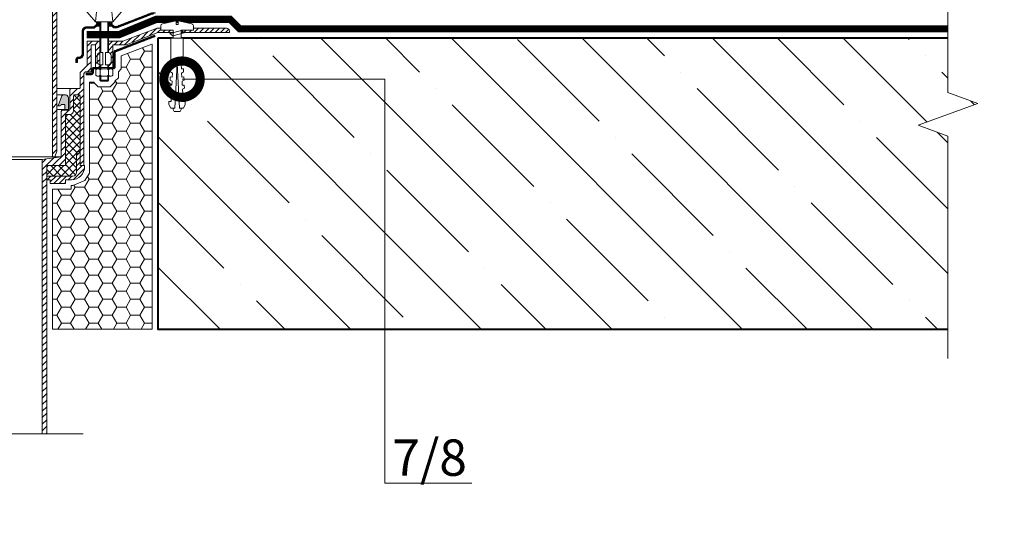
# Model space of a CAD drawing. Units: millimetres. Extents: x -110499 to 69606, y -30203 to 2974.
# Drawn here: x 54340 to 55017, y -1674 to -1322 of the extents above; entities that cross this region are included whole.
import ezdxf
from ezdxf import colors
from ezdxf.entities.mleader import LeaderData, LeaderLine
from ezdxf.math import Vec2, Vec3

# ---------------------------------------------------------------- set-up
doc = ezdxf.new("R2010")
doc.units = ezdxf.units.MM
doc.linetypes.add('штриховая 50', pattern=[1, 0.5, -0.5])
doc.layers.get('0').update_dxf_attribs({"lineweight": 30})
for name, color, linetype, lineweight in [('FP-XX-МАРКИ ПОМЕЩЕНИЙ', 250, 'Continuous', 25), ('TN-БЕТОН', 251, 'Continuous', 40), ('TN-ГЕРМЕТИК', 20, 'Continuous', 30), ('TN-КРЕПЕЖ', 7, 'Continuous', 15), ('TN-ПАРОИЗОЛЯЦИЯ', 94, 'Continuous', 15)]:
    doc.layers.add(name, color=color, linetype=linetype, lineweight=lineweight)
doc.layers.add('TN-АННОТАЦИИ', color=7, linetype='Continuous', lineweight=20, true_color=0x000000)
doc.layers.add('TN-ВОРОНКА', color=7, linetype='Continuous', lineweight=15, true_color=0x000000)
doc.styles.add('Arial', font='ariali.ttf')
doc.styles.add('TN-Текст', font='arial.ttf')
doc.styles.add('TN-Текст-Аннотативный', font='arial.ttf')
pattern_1 = [(45, (-1625, -12755.7), (-1.7960512, 1.7960512), [])]

# ---------------------------------------------------------------- blocks, each defined once
blk = doc.blocks.new('*U59')
at = {"layer": 'TN-БЕТОН', "lineweight": 13}
h = blk.add_hatch(dxfattribs=at)
h.set_pattern_fill('ANSI35', color=256, scale=10)
h.set_pattern_definition([(45, (0, -130.57), (-44.9013, 44.9013), []), (45, (44.9, -130.57), (-44.901, 44.901), [79.375, -15.875, 0, -15.875])])
h.paths.add_polyline_path([(0, 0), (200, 0), (200, 569.43), (0, 569.43)])
at = {"layer": 'TN-БЕТОН'}
blk.add_lwpolyline([(0, 0), (200, 0), (200, 569.43), (0, 569.43)], close=True, dxfattribs=at)
blk = doc.blocks.new('*U62')
at = {"lineweight": 0}
blk.add_wipeout([(727.6, 66.8), (727.6, -1326.8), (521.5, -1401.8), (933.7, -1551.8), (727.6, -1626.8), (727.6, -2803.7), (521.5, -2878.7), (933.7, -3028.7), (727.6, -3103.7), (727.6, -4509.6), (0, -4509.6), (0, -3103.7), (206.1, -3028.7), (-206.1, -2878.7), (0, -2803.7), (0, -1626.8), (206.1, -1551.8), (-206.1, -1401.8), (0, -1326.8), (0, 66.8)], dxfattribs=at).dxf.layer = 'FP-XX-МАРКИ ПОМЕЩЕНИЙ'
at = {"linetype": 'Continuous'}
blk.add_lwpolyline([(0, -4630.5), (0, -3103.7), (0, -3103.7), (206.1, -3028.7), (-206.1, -2878.7), (0, -2803.7), (0, -2803.7), (0, -1626.8), (206.1, -1551.8), (-206.1, -1401.8), (0, -1326.8), (0, 200)], dxfattribs=at)
blk = doc.blocks.new('Воронка_Зажимной винт')
at = {"layer": 'TN-ВОРОНКА'}
for p, q in [((-14.67, 0.98), (-6, -9)), ((-6.74, 5.73), (-5.04, 0)), ((6.74, 5.73), (5.04, 0)), ((14.67, 0.98), (6, -9))]:
    blk.add_line(p, q, dxfattribs=at)
blk.add_lwpolyline([(5.04, 0), (-5.04, 0), (-6, -9), (6, -9)], close=True, dxfattribs=at)
for points in [[(-2.94, -10.32), (-4.14, -10.32), (-5.34, -9.66), (-5.34, -9), (-4.14, -9.66), (-2.94, -9.66)], [(-4.74, -9.99), (-5.34, -10.32), (-5.34, -10.98), (-4.14, -10.32)], [(-2.94, -10.98), (-5.34, -10.98)], [(-3.09, -10.32), (-3.09, -9.66)], [(2.94, -10.32), (4.14, -10.32), (5.34, -9.66), (5.34, -9), (4.14, -9.66), (2.94, -9.66)], [(5.34, -10.98), (2.94, -10.98)], [(3.09, -10.32), (3.09, -9.66)], [(4.74, -9.99), (5.34, -10.32), (5.34, -10.98), (4.14, -10.32)]]:
    blk.add_lwpolyline(points, dxfattribs=at)
for centre, radius, start, end in [((-10.54, 2.67), 5.4, 88.50642, 140.44347), ((-10.42, 4), 4.06, 25.25156, 89.6755), ((10.42, 4), 4.06, 90.3245, 154.74844), ((10.54, 2.67), 5.4, 39.55653, 91.49358), ((-11.67, 3.56), 3.96, 139.91177, 220.617), ((11.67, 3.56), 3.96, 319.383, 40.08823)]:
    blk.add_arc(centre, radius, start, end, dxfattribs=at)
blk = doc.blocks.new('Воронка_Гайка')
at = {"layer": 'TN-ВОРОНКА'}
for points in [[(-2.82, -4.41), (-2.82, -0.69, 0.067464), (-3.3, -0.23, 0.22196), (-5.34, -0.23, 0.067464), (-5.82, -0.69), (-5.82, -4.41, 0.067464), (-5.34, -4.87, 0.22196), (-3.3, -4.87, 0.067464), (-2.82, -4.41), (-2.82, -0.69)], [(2.82, -4.41), (2.82, -0.69, -0.067464), (3.3, -0.23, -0.22196), (5.34, -0.23, -0.067464), (5.82, -0.69), (5.82, -4.41, -0.067464), (5.34, -4.87, -0.22196), (3.3, -4.87, -0.067464), (2.82, -4.41), (2.82, -0.69)], [(-1.99, -0.21, -0.101574), (1.99, -0.21, -5.887014)], [(-1.99, -4.9, 0.101574), (1.99, -4.9, 5.887014)]]:
    blk.add_lwpolyline(points, format="xyb", dxfattribs=at)
for points in [[(4.32, 0), (-4.32, 0)], [(-4.32, -5.1), (4.32, -5.1)]]:
    blk.add_lwpolyline(points, dxfattribs=at)
for centre, radius, start, end in [((-2.64, -0.69), 0.18, 138.63988, 180.09421), ((-2.64, -4.42), 0.18, 179.90579, 221.36012), ((-2.32, -0.96), 0.6, 118.83354, 139.27498), ((-2.32, -4.14), 0.6, 220.72502, 241.16646), ((-1.48, -2.55), 2.4, 102.13101, 118.02968), ((-1.48, -2.55), 2.4, 241.97032, 257.86899), ((1.48, -2.55), 2.4, 61.97032, 77.86899), ((1.48, -2.55), 2.4, 282.13101, 298.02968), ((2.32, -0.96), 0.6, 40.72502, 61.16646), ((2.32, -4.14), 0.6, 298.83354, 319.27498), ((2.64, -0.69), 0.18, 359.90579, 41.36012), ((2.64, -4.42), 0.18, 318.63988, 0.09421)]:
    blk.add_arc(centre, radius, start, end, dxfattribs=at)
blk = doc.blocks.new('*U60')
at = {"ltscale": 100}
h = blk.add_hatch(dxfattribs=at)
h.set_pattern_fill('ANSI31')
h.set_pattern_definition([(45, (5e-12, 53.1384), (-2.245064, 2.245064), [])])
h.paths.add_polyline_path([(-92.16, 275.25), (-92.16, 273.44), (-89.1, 273.44), (-89.1, 289.04), (-86.1, 289.04), (-86.1, 270.44), (-82.2, 270.44), (-81, 269.24), (-81, 260.24), (-70.5, 260.24), (-62.5, 252.24), (-62.5, 5.8), (-61, 1.8), (-59.5, 1.8), (-59.5, 253.48), (-69.26, 263.24), (-78, 263.24), (-78, 269.24), (-83.4, 274.64), (-83.4, 291.44), (-92.16, 291.44), (-92.16, 283.62)])
h.paths.add_polyline_path([(92.16, 275.25), (92.16, 273.44), (89.1, 273.44), (89.1, 289.04), (86.1, 289.04), (86.1, 270.44), (82.2, 270.44), (81, 269.24), (81, 260.24), (70.5, 260.24), (62.5, 252.24), (62.5, 5.8), (61, 1.8), (59.5, 1.8), (59.5, 253.48), (69.26, 263.24), (78, 263.24), (78, 269.24), (83.4, 274.64), (83.4, 291.44), (92.16, 291.44), (92.16, 283.62)])
h = blk.add_hatch()
h.set_pattern_fill('ANSI32', scale=0.1, style=0)
h.set_pattern_definition([(45, (-1625, -12756.6565), (-0.67351921, 0.67351921), []), (45, (-1624.551, -12756.6565), (-0.67351921, 0.67351921), [])])
h.paths.add_polyline_path([(101.66, 91.77), (100.91, 92.34, 0.162278), (99.71, 92.74), (98.54, 92.74), (98.54, 91.74), (99.71, 91.74, -0.162278), (100.31, 91.54), (101.06, 90.97, 0.257942), (103.93, 90.57), (130.38, 100.72), (127.59, 100.72), (103.57, 91.51, -0.257942)])
h.paths.add_polyline_path([(82.9, 91.24, 0.414214), (79.9, 88.24), (79.9, 72.44, -0.414214), (77.9, 70.44), (77.6, 70.44, 0.414214), (75.6, 68.44), (75.6, 66.64), (76.6, 66.64), (76.6, 68.44, -0.414214), (77.6, 69.44), (77.9, 69.44, 0.414214), (80.9, 72.44), (80.9, 88.24, -0.414214), (82.9, 90.24), (87.49, 90.24, 0.162278), (88.69, 90.64), (89.89, 91.54, -0.162278), (90.49, 91.74), (91.66, 91.74), (91.66, 92.74), (90.49, 92.74, 0.162278), (89.29, 92.34), (88.09, 91.44, -0.162278), (87.49, 91.24)])
h = blk.add_hatch()
h.set_pattern_fill('ANSI31', scale=0.8, style=0)
h.set_pattern_definition(pattern_1)
h.paths.add_polyline_path([(179.1, 90.3), (131.44, 90.3), (107.98, 81.3), (98.04, 81.3), (98.04, 73.49, -0.381051), (99.9, 71.4), (99.9, 67.2, -0.381051), (98.04, 65.11), (98.04, 63.3), (101.1, 63.3), (101.1, 78.9), (110.1, 78.9), (132, 87.3), (181.2, 87.3), (181.2, 88.2, 0.414214)])
h = blk.add_hatch(dxfattribs=at)
h.set_pattern_fill('ANSI31')
edge = h.paths.add_edge_path()
edge.add_line((92.16, 73.49), (92.16, 81.3))
edge.add_line((92.16, 81.3), (83.4, 81.3))
edge.add_line((83.4, 81.3), (83.4, 64.5))
edge.add_line((83.4, 64.5), (78.6, 59.7))
edge.add_line((78.6, 59.7), (78.6, 49.38))
edge.add_arc((78.12, 49.38), 0.48, -90, 0, ccw=False)
edge.add_line((78.12, 48.9), (72.36, 48.9))
edge.add_arc((72.36, 47.94), 0.96, 90, 180)
edge.add_line((71.4, 47.94), (71.4, 34.38))
edge.add_arc((70.92, 34.38), 0.48, -90, 0, ccw=False)
edge.add_line((70.92, 33.9), (66.36, 33.9))
edge.add_arc((66.36, 32.94), 0.96, 90, 180)
edge.add_line((65.4, 32.94), (65.4, 1.8))
edge.add_line((65.4, 1.8), (52.5, 0))
edge.add_line((52.5, 0), (52.5, -188.47))
edge.add_line((52.5, -188.47), (55.5, -188.47))
edge.add_line((55.5, -188.47), (55.5, -4.2))
edge.add_line((55.5, -4.2), (68.4, -4.2))
edge.add_line((68.4, -4.2), (68.4, 29.94))
edge.add_arc((69.36, 29.94), 0.96, 90, 180, ccw=False)
edge.add_line((69.36, 30.9), (71.4, 30.9))
edge.add_arc((71.4, 33.42), 2.52, 270, 360)
edge.add_line((73.92, 33.42), (73.92, 43.44))
edge.add_arc((74.88, 43.44), 0.96, 90, 180, ccw=False)
edge.add_line((74.88, 44.4), (77.64, 44.4))
edge.add_arc((77.64, 43.44), 0.96, 0, 90, ccw=False)
edge.add_line((78.6, 43.44), (78.6, -4.2))
edge.add_line((78.6, -4.2), (80.52, -4.2))
edge.add_arc((80.52, -3.72), 0.48, 270, 360)
edge.add_line((81, -3.72), (81, 59.1))
edge.add_line((81, 59.1), (82.2, 60.3))
edge.add_line((82.2, 60.3), (86.1, 60.3))
edge.add_line((86.1, 60.3), (86.1, 78.9))
edge.add_line((86.1, 78.9), (89.1, 78.9))
edge.add_line((89.1, 78.9), (89.1, 63.3))
edge.add_line((89.1, 63.3), (92.16, 63.3))
edge.add_line((92.16, 63.3), (92.16, 65.11))
edge.add_line((92.16, 65.11), (92.16, 73.49))
edge = h.paths.add_edge_path()
edge.add_line((-92.16, 73.49), (-92.16, 81.3))
edge.add_line((-92.16, 81.3), (-83.4, 81.3))
edge.add_line((-83.4, 81.3), (-83.4, 64.5))
edge.add_line((-83.4, 64.5), (-78.6, 59.7))
edge.add_line((-78.6, 59.7), (-78.6, 49.38))
edge.add_arc((-78.12, 49.38), 0.48, 180, 270)
edge.add_line((-78.12, 48.9), (-72.36, 48.9))
edge.add_arc((-72.36, 47.94), 0.96, 0, 90, ccw=False)
edge.add_line((-71.4, 47.94), (-71.4, 34.38))
edge.add_arc((-70.92, 34.38), 0.48, 180, 270)
edge.add_line((-70.92, 33.9), (-66.36, 33.9))
edge.add_arc((-66.36, 32.94), 0.96, 0, 90, ccw=False)
edge.add_line((-65.4, 32.94), (-65.4, 1.8))
edge.add_line((-65.4, 1.8), (-52.5, 0))
edge.add_line((-52.5, 0), (-52.5, -188.47))
edge.add_line((-52.5, -188.47), (-55.5, -188.47))
edge.add_line((-55.5, -188.47), (-55.5, -4.2))
edge.add_line((-55.5, -4.2), (-68.4, -4.2))
edge.add_line((-68.4, -4.2), (-68.4, 29.94))
edge.add_arc((-69.36, 29.94), 0.96, 0, 90)
edge.add_line((-69.36, 30.9), (-71.4, 30.9))
edge.add_arc((-71.4, 33.42), 2.52, 180, 270, ccw=False)
edge.add_line((-73.92, 33.42), (-73.92, 43.44))
edge.add_arc((-74.88, 43.44), 0.96, 360, 450)
edge.add_line((-74.88, 44.4), (-77.64, 44.4))
edge.add_arc((-77.64, 43.44), 0.96, 90, 180)
edge.add_line((-78.6, 43.44), (-78.6, -4.2))
edge.add_line((-78.6, -4.2), (-80.52, -4.2))
edge.add_arc((-80.52, -3.72), 0.48, 180, 270, ccw=False)
edge.add_line((-81, -3.72), (-81, 59.1))
edge.add_line((-81, 59.1), (-82.2, 60.3))
edge.add_line((-82.2, 60.3), (-86.1, 60.3))
edge.add_line((-86.1, 60.3), (-86.1, 78.9))
edge.add_line((-86.1, 78.9), (-89.1, 78.9))
edge.add_line((-89.1, 78.9), (-89.1, 63.3))
edge.add_line((-89.1, 63.3), (-92.16, 63.3))
edge.add_line((-92.16, 63.3), (-92.16, 65.11))
edge.add_line((-92.16, 65.11), (-92.16, 73.49))
h = blk.add_hatch()
h.set_pattern_fill('ANSI32', scale=0.1, style=0)
h.set_pattern_definition([(45, (-1625, -12755.7), (-0.67351921, 0.67351921), []), (45, (-1624.551, -12755.7), (-0.67351921, 0.67351921), [])])
h.paths.add_polyline_path([(101.7, 73.62), (101.7, 63.78, -0.414214), (101.22, 63.3), (98.52, 63.3), (98.52, 62.34), (101.22, 62.34, 0.414214), (102.66, 63.78), (102.66, 73.62, -0.310581), (102.97, 74.07), (130.1, 84.47), (129.76, 85.37), (102.62, 74.96, 0.310581)])
h.paths.add_polyline_path([(86.22, 58.26, 0.414214), (87.66, 59.7), (87.66, 61.86, -0.414214), (88.14, 62.34), (91.68, 62.34), (91.68, 63.3), (88.14, 63.3, 0.414214), (86.7, 61.86), (86.7, 59.7, -0.414214), (86.22, 59.22), (82.62, 59.22), (82.62, 58.26)])
h = blk.add_hatch()
h.set_pattern_fill('ANSI37', scale=1.2, style=0)
h.set_pattern_definition([(45, (-1625, -12755.7), (-2.6940768, 2.6940768), []), (135, (-1625, -12755.7), (-2.6940768, -2.6940768), [])])
h.paths.add_polyline_path([(68.4, -4.2), (55.5, -4.2), (55.5, -11.4), (73.56, -11.4, 0.414214), (76.08, -8.88), (76.08, 3.9), (76.38, 3.9), (76.38, 5.4), (78.6, 5.4), (78.6, 43.44, 0.414214), (77.64, 44.4), (74.88, 44.4, 0.414214), (73.92, 43.44), (73.92, 33.42, -0.414214), (71.4, 30.9), (69.36, 30.9, 0.414214), (68.4, 29.94)])
blk.add_hatch(color=252, dxfattribs=at).paths.add_polyline_path([(70.5, 42.38, 0.414214), (68.5, 44.38), (66.95, 44.38, 0.314645), (66.01, 43.72), (63.5, 36.88), (64.5, 36.88, 0.414214), (65.5, 37.88), (68, 37.88), (68, 34.38), (70.5, 34.38)])
h = blk.add_hatch()
h.set_pattern_fill('ANSI31', scale=0.8, style=0)
h.set_pattern_definition(pattern_1)
h.paths.add_polyline_path([(81.6, -4.92), (81.6, -4.2), (78.6, -4.2), (78.6, 5.4), (76.38, 5.4), (76.38, 3.9), (76.08, 3.9), (76.08, -8.88, -0.414214), (73.56, -11.4), (55.5, -11.4), (55.5, -13.92), (57.9, -13.92), (57.9, -16.44), (68.4, -16.44), (68.4, -13.92), (72.6, -13.92, 0.414214)])
at = {"color": 7, "ltscale": 100}
blk.add_lwpolyline([(92.16, 275.25), (92.16, 273.44), (89.1, 273.44), (89.1, 289.04), (86.1, 289.04), (86.1, 270.44), (82.2, 270.44), (81, 269.24), (81, 260.24), (70.5, 260.24), (62.5, 252.24), (62.5, 5.8), (61, 1.8), (59.5, 1.8), (59.5, 253.48), (69.26, 263.24), (78, 263.24), (78, 269.24), (83.4, 274.64), (83.4, 291.44), (92.16, 291.44), (92.16, 283.62)], close=True, dxfattribs=at)
for points in [[(98.04, 92.74), (99.71, 92.74, -0.162278), (100.91, 92.34), (101.66, 91.77, 0.257942), (103.57, 91.51), (127.59, 100.72), (130.38, 100.72), (103.93, 90.57, -0.257942), (101.06, 90.97), (100.31, 91.54, 0.162278), (99.71, 91.74), (98.04, 91.74)], [(92.16, 91.74), (90.49, 91.74, 0.162278), (89.89, 91.54), (88.69, 90.64, -0.162278), (87.49, 90.24), (82.9, 90.24, 0.414214), (80.9, 88.24), (80.9, 72.44, -0.414214), (77.9, 69.44), (77.6, 69.44, 0.414214), (76.6, 68.44), (76.6, 66.64), (75.6, 66.64), (75.6, 68.44, -0.414214), (77.6, 70.44), (77.9, 70.44, 0.414214), (79.9, 72.44), (79.9, 88.24, -0.414214), (82.9, 91.24), (87.49, 91.24, 0.162278), (88.09, 91.44), (89.29, 92.34, -0.162278), (90.49, 92.74), (92.16, 92.74)]]:
    blk.add_lwpolyline(points, format="xyb", dxfattribs=at)
for points in [[(91.66, 92.74), (91.66, 91.74)], [(98.54, 92.74), (98.54, 91.74)], [(92.64, 53.94), (92.64, 57.24)], [(97.56, 53.94), (97.56, 57.24)], [(72.36, 48.9), (62.5, 48.9)], [(66.95, 44.38), (62.5, 44.38)], [(63.5, 36.88), (62.5, 36.88)], [(68, 34.38), (62.5, 34.38)]]:
    blk.add_lwpolyline(points, dxfattribs=at)
at = {"color": 7}
for points in [[(92.16, 73.49), (92.16, 94.72)], [(92.64, 73.5), (92.64, 94.72)], [(97.56, 73.5), (97.56, 94.72)], [(98.04, 73.49), (98.04, 94.72)], [(91.68, 63.3), (91.68, 62.34)], [(92.16, 62.34), (92.16, 65.11)], [(92.64, 62.34), (92.64, 65.1)], [(97.56, 62.34), (97.56, 65.1)], [(98.04, 62.34), (98.04, 65.11)], [(98.52, 63.3), (98.52, 62.34)], [(92.16, 57.24), (92.16, 54.42), (92.64, 53.94), (97.56, 53.94), (98.04, 54.42), (98.04, 57.24)], [(92.16, 54.42), (98.04, 54.42)], [(65.4, 1.8), (-65.4, 1.8)], [(-52.5, 0), (52.5, 0)], [(-80.5, -188.47), (-10, -188.47), (-5, -213.47), (5, -163.47), (10, -188.47), (80.5, -188.47)]]:
    blk.add_lwpolyline(points, dxfattribs=at)
for points in [[(98.04, 73.49), (98.04, 81.3), (107.98, 81.3), (131.44, 90.3), (179.1, 90.3, -0.414214), (181.2, 88.2), (181.2, 87.3), (132, 87.3), (110.1, 78.9), (101.1, 78.9), (101.1, 63.3), (98.04, 63.3), (98.04, 65.11)], [(82.62, 59.22), (86.22, 59.22, 0.414214), (86.7, 59.7), (86.7, 61.86, -0.414214), (88.14, 63.3), (101.22, 63.3, 0.414214), (101.7, 63.78), (101.7, 73.62, -0.310581), (102.62, 74.96), (129.76, 85.37), (130.1, 84.47), (102.97, 74.07, 0.310581), (102.66, 73.62), (102.66, 63.78, -0.414214), (101.22, 62.34), (88.14, 62.34, 0.414214), (87.66, 61.86), (87.66, 59.7, -0.414214), (86.22, 58.26), (82.62, 58.26), (82.62, 59.22)], [(76.38, 3.9), (76.08, 3.9), (76.08, -8.88, -0.414214), (73.56, -11.4), (55.5, -11.4), (55.5, -13.92), (57.9, -13.92), (57.9, -16.44), (68.4, -16.44), (68.4, -13.92), (72.6, -13.92, 0.414214), (81.6, -4.92), (81.6, -4.2), (78.6, -4.2), (78.6, 5.4), (76.38, 5.4), (76.38, 3.9)]]:
    blk.add_lwpolyline(points, format="xyb", dxfattribs=at)
for points in [[(92.16, 73.49), (92.16, 81.3), (83.4, 81.3), (83.4, 64.5), (78.6, 59.7), (78.6, 49.38, -0.414214), (78.12, 48.9), (72.36, 48.9, 0.414214), (71.4, 47.94), (71.4, 34.38, -0.414214), (70.92, 33.9), (66.36, 33.9, 0.414214), (65.4, 32.94), (65.4, 1.8), (52.5, 0), (52.5, -188.47), (55.5, -188.47), (55.5, -4.2), (68.4, -4.2), (68.4, 29.94, -0.414214), (69.36, 30.9), (71.4, 30.9, 0.414214), (73.92, 33.42), (73.92, 43.44, -0.414214), (74.88, 44.4), (77.64, 44.4, -0.414214), (78.6, 43.44), (78.6, -4.2), (80.52, -4.2, 0.414214), (81, -3.72), (81, 59.1), (82.2, 60.3), (86.1, 60.3), (86.1, 78.9), (89.1, 78.9), (89.1, 63.3), (92.16, 63.3), (92.16, 65.11)], [(92.4, 65.1), (94.2, 65.1), (94.2, 73.5), (92.4, 73.5, 0.414214), (90.3, 71.4), (90.3, 67.2, 0.414214)], [(97.8, 65.1), (96, 65.1), (96, 73.5), (97.8, 73.5, -0.414214), (99.9, 71.4), (99.9, 67.2, -0.414214)]]:
    blk.add_lwpolyline(points, format="xyb", close=True, dxfattribs=at)
at = {"color": 7, "ltscale": 100}
blk.add_lwpolyline([(70.5, 34.38), (68, 34.38), (68, 37.88), (65.5, 37.88), (65.5, 37.88, -0.414214), (64.5, 36.88), (63.5, 36.88), (66.01, 43.72, -0.314645), (66.95, 44.38), (68.5, 44.38, -0.414214), (70.5, 42.38)], format="xyb", close=True, dxfattribs=at)
for name, p in [('Воронка_Зажимной винт', (95.1, 103.72)), ('Воронка_Гайка', (95.1, 62.34))]:
    blk.add_blockref(name, p, dxfattribs=at)
blk = doc.blocks.new('Дюбель')
at = {"color": 7, "lineweight": 0}
blk.add_wipeout([(-48.07, -2.8), (-49, -2.8), (-50.4, -2.1), (-50.4, 2.1), (-49, 2.8), (-48.07, 2.8), (-48.13, 1.6), (-17.61, 0), (-48.13, -1.6)], dxfattribs=at)
blk.add_wipeout([(-17.5, 4.2), (-18.27, 2.84), (-21.07, 2.99), (-21, 4.38), (-23.09, 4.49), (-23.86, 3.13), (-26.66, 3.28), (-26.59, 4.68), (-28.68, 4.79), (-29.46, 3.42), (-32.25, 3.57), (-32.18, 4.97), (-34.28, 5.08), (-35.05, 3.72), (-37.85, 3.86), (-37.77, 5.26), (-39.87, 5.37), (-40.64, 4.01), (-43.44, 4.16), (-43.36, 5.56), (-45.46, 5.67), (-47.98, 4.4), (-48.13, 1.6), (-17.61, 0), (-48.13, -1.6), (-47.98, -4.4), (-45.46, -5.67), (-43.36, -5.56), (-43.44, -4.16), (-40.64, -4.01), (-39.87, -5.37), (-37.77, -5.26), (-37.85, -3.86), (-35.05, -3.72), (-34.28, -5.08), (-32.18, -4.97), (-32.25, -3.57), (-29.46, -3.42), (-28.68, -4.79), (-26.59, -4.68), (-26.66, -3.28), (-23.86, -3.13), (-23.09, -4.49), (-21, -4.38), (-21.07, -2.99), (-18.27, -2.84), (-17.5, -4.2)], dxfattribs=at)
blk.add_wipeout([(0, -4.2), (0, 4.2), (-17.5, 4.2), (-17.5, -4.2)], dxfattribs=at)
at = {"color": 7}
for points in [[(-48.07, -2.8), (-49, -2.8), (-50.4, -2.1), (-50.4, 2.1), (-49, 2.8), (-48.07, 2.8), (-48.13, 1.6), (-17.61, 0), (-48.13, -1.6)], [(-17.5, 4.2), (-18.27, 2.84), (-21.07, 2.99), (-21, 4.38), (-23.09, 4.49), (-23.86, 3.13), (-26.66, 3.28), (-26.59, 4.68), (-28.68, 4.79), (-29.46, 3.42), (-32.25, 3.57), (-32.18, 4.97), (-34.28, 5.08), (-35.05, 3.72), (-37.85, 3.86), (-37.77, 5.26), (-39.87, 5.37), (-40.64, 4.01), (-43.44, 4.16), (-43.36, 5.56), (-45.46, 5.67), (-47.98, 4.4), (-48.13, 1.6), (-17.61, 0), (-48.13, -1.6), (-47.98, -4.4), (-45.46, -5.67), (-43.36, -5.56), (-43.44, -4.16), (-40.64, -4.01), (-39.87, -5.37), (-37.77, -5.26), (-37.85, -3.86), (-35.05, -3.72), (-34.28, -5.08), (-32.18, -4.97), (-32.25, -3.57), (-29.46, -3.42), (-28.68, -4.79), (-26.59, -4.68), (-26.66, -3.28), (-23.86, -3.13), (-23.09, -4.49), (-21, -4.38), (-21.07, -2.99), (-18.27, -2.84), (-17.5, -4.2)], [(0, -4.2), (0, 4.2), (-17.5, 4.2), (-17.5, -4.2), (0, -4.2)]]:
    blk.add_lwpolyline(points, close=True, dxfattribs=at)
blk = doc.blocks.new('*U63')
at = {"color": 252, "lineweight": 0, "ltscale": 100, "style": 'Arial', "flags": 9}
for tag, p in [('ТИП', (-24.05, -63.64)), ('ОПИСАНИЕ', (5.91, -65.21))]:
    blk.add_attdef(tag, p, '', height=25, rotation=267, dxfattribs=at)
at = {"color": 251, "lineweight": 0}
blk.add_wipeout([(-6.89, 4.66), (-9.83, 2.02), (-7.18, -0.93), (-1.64, -1.22), (-2.08, -9.61), (0.92, -9.76), (1.82, -9.5), (2.35, -8.72), (4.86, 0.54), (2.36, 0.68), (2.43, 2.07), (4.93, 1.94), (3.41, 11.42), (2.96, 12.25), (2.1, 12.61), (-0.91, 12.76), (-1.35, 4.37)], dxfattribs=at)
at = {"color": 7}
blk.add_lwpolyline([(-7.18, -0.93), (-1.64, -1.22), (-2.08, -9.61), (0.92, -9.76, 0.355257), (2.35, -8.72), (4.86, 0.54), (2.36, 0.68), (2.43, 2.07), (4.93, 1.94), (3.41, 11.42, 0.355257), (2.1, 12.61), (-0.91, 12.76), (-1.35, 4.37), (-6.89, 4.66)], format="xyb", dxfattribs=at)
blk.add_lwpolyline([(-7.18, -0.93), (-6.89, 4.66)], dxfattribs=at)
at = {"color": 7, "xscale": -1, "rotation": 177.0000000000022}
blk.add_blockref('Дюбель', (-7.03, 1.87), dxfattribs=at)
at = {"color": 7}
blk.add_lwpolyline([(-5.2, 4.79), (-3.65, -3.25), (-1.94, -1.4), (-3.49, 6.64)], close=True, dxfattribs=at)
blk = doc.blocks.new('_DotSmall')
at = {"color": 0, "linetype": 'ByBlock', "const_width": 0.5}
blk.add_lwpolyline([(-0.0625, 0, 1), (0.0625, 0, 1)], format="xyb", close=True, dxfattribs=at)

msp = doc.modelspace()

# ---------------------------------------------------------------- hatches: boundary and pattern name
at = {"layer": 'TN-ГЕРМЕТИК', "lineweight": 18}
h = msp.add_hatch(dxfattribs=at)
h.set_pattern_fill('HONEY', color=256, scale=2)
h.set_pattern_definition([(0, (-76.101, 2890.4), (9.525, 5.4992613), [6.35, -12.7]), (120, (-76.101, 2890.4), (-9.525, 5.4992613), [6.35, -12.7]), (60, (-76.101, 2890.4), (2e-08, 10.9985226), [-12.7, 6.35])])
h.paths.add_polyline_path([(54431.18, -1535.09), (54431.18, -1339.09), (54430.98, -1339.09), (54409.93, -1347.24), (54409.93, -1356.09), (54408.1, -1358.22), (54408.1, -1362.19), (54405.57, -1364.6), (54405.63, -1365.23), (54402.4, -1368.45), (54394.17, -1368.45), (54391.34, -1365.63), (54391.34, -1365.16), (54388.18, -1365.16), (54388.18, -1427.73), (54384.83, -1432.9), (54376.58, -1436.31), (54375.58, -1436.31), (54375.58, -1438.83), (54362.68, -1438.83), (54362.68, -1535.09)])

# ---------------------------------------------------------------- linework, layer by layer
msp.add_lwpolyline([(54431.18, -1535.09), (54431.18, -1339.09), (54430.98, -1339.09), (54409.93, -1347.24), (54409.93, -1356.09), (54408.1, -1358.22), (54408.1, -1362.19), (54405.57, -1364.6), (54405.63, -1365.23), (54402.4, -1368.45), (54394.17, -1368.45), (54391.34, -1365.63), (54391.34, -1365.16), (54388.18, -1365.16), (54388.18, -1427.73), (54384.83, -1432.9), (54376.58, -1436.31), (54375.58, -1436.31), (54375.58, -1438.83), (54362.68, -1438.83), (54362.68, -1535.09)], close=True, dxfattribs=at)

# ---------------------------------------------------------------- block references
at = {"rotation": 270}
msp.add_blockref('*U59', (54435.18, -1335.09), dxfattribs=at)
at = {"layer": 'TN-ВОРОНКА', "ltscale": 100}
msp.add_blockref('*U60', (54303.18, -1418.39), dxfattribs=at)

# ---------------------------------------------------------------- next in the draw order: block references
at = {"layer": 'TN-АННОТАЦИИ', "xscale": -0.1, "yscale": 0.1, "zscale": 0.1, "rotation": 180}
msp.add_blockref('*U62', (54978.66, -1535.09), dxfattribs=at)

# ---------------------------------------------------------------- next in the draw order: linework, layer by layer
at = {"layer": 'TN-ПАРОИЗОЛЯЦИЯ', "linetype": 'штриховая 50', "ltscale": 10, "const_width": 5}
msp.add_lwpolyline([(54978.66, -1328.59), (54491.43, -1328.59), (54484.93, -1322.09), (54433.98, -1322.09), (54408.5, -1332.56), (54386.11, -1332.56)], dxfattribs=at)

# ---------------------------------------------------------------- next in the draw order: texts
at = {"layer": 'TN-АННОТАЦИИ', "color": 0, "char_height": 35, "attachment_point": 1, "style": 'TN-Текст-Аннотативный'}
for insert in [(49874.19, -1443.29), (47574.19, -1463.9)]:
    msp.add_mtext_dynamic_manual_height_columns('\\pi27.41757;{\\C7;Fastener (T-shaped support)\\P\\pi231.50864;Position 2}', width=671.3938, gutter_width=20358.2, heights=[0], dxfattribs=dict(at, insert=insert))

# ---------------------------------------------------------------- next in the draw order: block references
at = {"layer": 'TN-КРЕПЕЖ', "ltscale": 100, "rotation": 92.99999999999773}
msp.add_blockref('*U63', (54449.88, -1327.97), dxfattribs=at)

# ---------------------------------------------------------------- next in the draw order: leaders
at = {"layer": 'TN-АННОТАЦИИ'}
ml = msp.add_multileader_mtext('Standard', dxfattribs=at)
ml.set_content('7/8', color=256, style='TN-Текст')
ml.set_leader_properties(color=256, linetype='ByLayer', lineweight=-1)
ml.set_arrow_properties(name='DOTSMALL')
ml.build(insert=Vec2(0, 0))
ml.multileader.update_dxf_attribs({"text_left_attachment_type": 6, "text_right_attachment_type": 6, "dogleg_length": 100, "arrow_head_size": 50, "scale": 10})
ctx = ml.context
ctx.base_point, ctx.scale, ctx.char_height, ctx.arrow_head_size, ctx.landing_gap_size, ctx.plane_origin = Vec3(54599.42, -1640.8), 10, 25, 50, 0, Vec3(52585.28, -2520.36)
ctx.left_attachment, ctx.right_attachment, ctx.text_align_type = 6, 6, 1
notes = []
notes.append((ctx, [(1, (1, 1, 0), (54591.24, -1640.8), (1, 0), 8.18, [(0, [(54451.79, -1363.18), (54591.24, -1363.18)], 0, [])])]))
ctx.mtext.insert, ctx.mtext.alignment, ctx.mtext.line_spacing_style, ctx.mtext.flow_direction = Vec3(54622.1, -1610.8), 2, 2, 5
for ctx, leaders in notes:
    for number, flags, end, landing, length, lines in leaders:
        leader = LeaderData()
        leader.index, (leader.has_last_leader_line, leader.has_dogleg_vector, leader.attachment_direction) = number, flags
        leader.last_leader_point, leader.dogleg_vector, leader.dogleg_length = Vec3(end), Vec3(landing), length
        for number, points, colour, breaks in lines:
            line = LeaderLine()
            line.index, line.vertices, line.color, line.breaks = number, Vec3.list(points), colors.encode_raw_color(colour), breaks
            leader.lines.append(line)
        ctx.leaders.append(leader)

doc.saveas('drawing.dxf')
